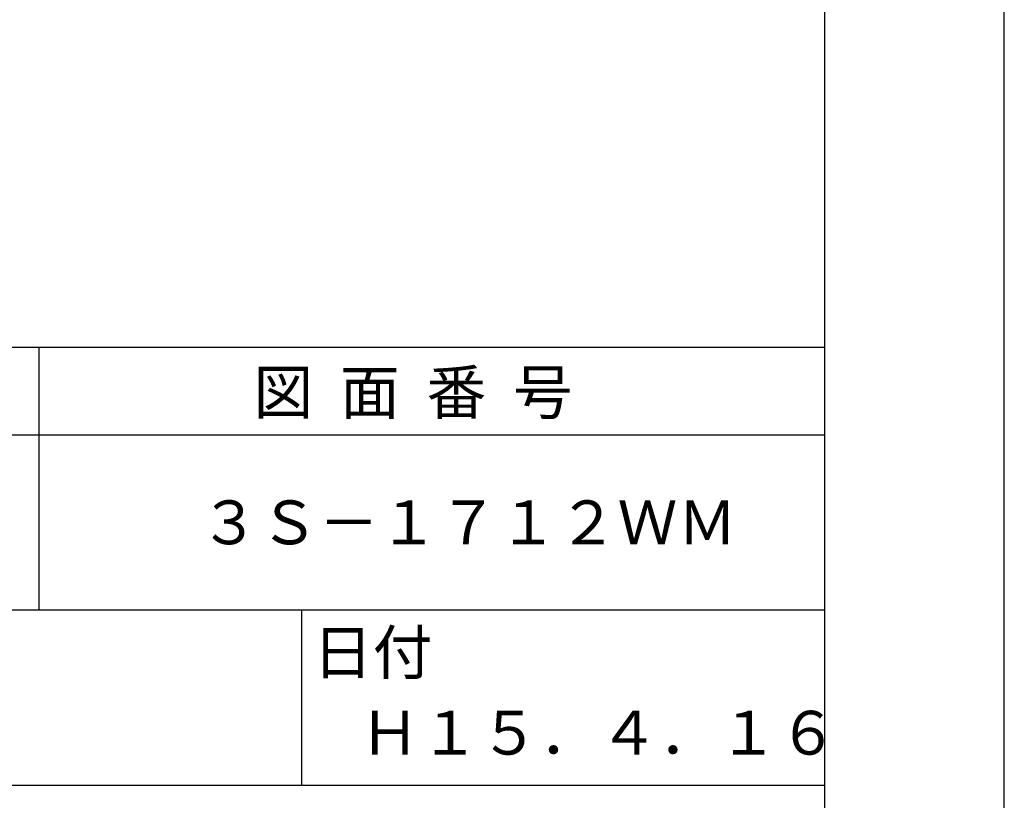
# Model space of a CAD drawing. Extents: x 0 to 210, y 0 to 297.
# Drawn here: x 154 to 210, y 42 to 86 of the extents above; entities that cross this region are included whole.
import ezdxf

# ---------------------------------------------------------------- set-up
doc = ezdxf.new("R2010")
doc.units = 0
doc.header["$LTSCALE"] = 0.4
doc.layers.get('DEFPOINTS').update_dxf_attribs({"linetype": 'CONTINUOUS'})
doc.layers.add('TITLE', color=7, linetype='CONTINUOUS')
doc.styles.get("Standard").update_dxf_attribs({"font": 'romans.shx', "bigfont": 'bigfont.shx'})

msp = doc.modelspace()

# ---------------------------------------------------------------- linework, layer by layer
at = {"layer": 'DEFPOINTS'}
msp.add_line((210, 0), (210, 297), dxfattribs=at)
at = {"layer": 'TITLE'}
for p, q in [((199.75, 12.625), (199.75, 284.375)), ((20, 67.5), (199.75, 67.5)), ((154.875, 67.5), (154.875, 52.5)), ((20, 62.5), (199.75, 62.5)), ((20, 52.5), (199.75, 52.5)), ((169.875, 52.5), (169.875, 42.5)), ((109.875, 42.5), (199.75, 42.5))]:
    msp.add_line(p, q, dxfattribs=at)

# ---------------------------------------------------------------- texts
for s, p in [('図  面  番  号', (167.125, 63.675)), ('３Ｓ－１７１２ＷＭ', (164.042, 56.25)), ('日付', (170.52, 48.829)), ('Ｈ１５．４．１６', (173.208, 44.244))]:
    msp.add_text(s, height=2.5, dxfattribs=at).set_placement(p)

doc.saveas('drawing.dxf')
